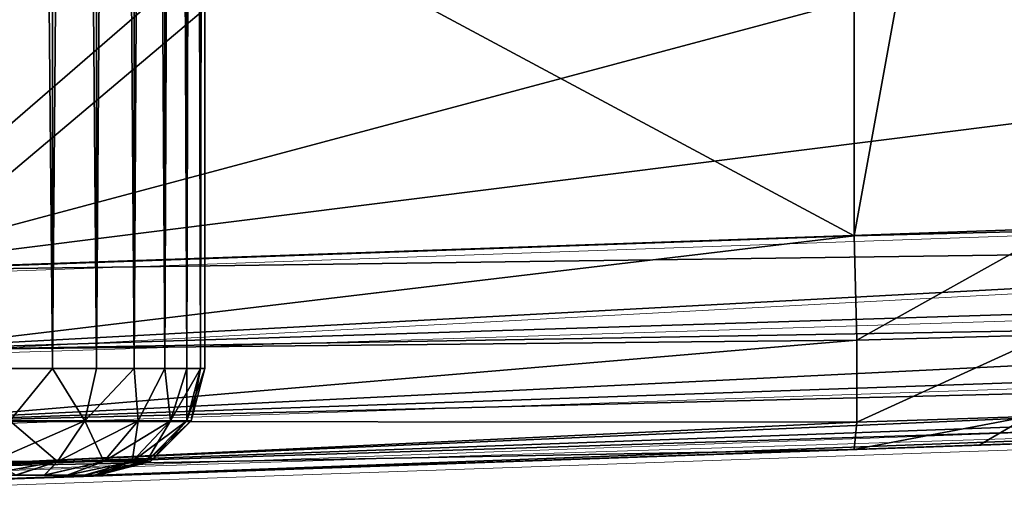
# Model space of a CAD drawing. Units: feet. Extents: x -1.5 to 12.9, y -5.1 to 2.4.
# Drawn here: x 11 to 11.3, y -1 to -0.8 of the extents above; entities that cross this region are included whole.
import ezdxf

# ---------------------------------------------------------------- set-up
doc = ezdxf.new("R2010")
doc.units = ezdxf.units.FT
doc.header["$MEASUREMENT"] = 0
doc.layers.get('0').update_dxf_attribs({"color": 255})
for name, color, linetype in [('AFUWA-3-ARPM', 4, 'Continuous'), ('AFUWA-3-HWSS', 4, 'Continuous'), ('AFUWA-P', 2, 'Continuous')]:
    doc.layers.add(name, color=color, linetype=linetype)

# ---------------------------------------------------------------- blocks, each defined once
blk = doc.blocks.new('A$C2A0F75DE')
at = {"linetype": 'Continuous', "lineweight": 0}
for p, q in [((1.1789, 1.77584), (1.88208, 1.8004)), ((1.1789, 1.77584), (1.88208, 1.8004)), ((1.18013, 1.74618), (1.92223, 1.78585)), ((1.18013, 1.74618), (1.97018, 1.77096)), ((1.1817, 1.71973), (2.05993, 1.7501)), ((1.18316, 1.70277), (2.1504, 1.7378)), ((1.18316, 1.70277), (2.19558, 1.73483)), ((1.1844, 1.69715), (2.23764, 1.73393)), ((2.23764, 1.73393), (1.1844, 1.69715))]:
    blk.add_line(p, q, dxfattribs=at)

msp = doc.modelspace()

# ---------------------------------------------------------------- linework, layer by layer
at = {"layer": 'AFUWA-3-ARPM'}
for points in [[(11.2611, -0.57382, 14.90333), (11.2611, -0.92957, 14.90333), (11.05428, -0.81851, 14.89611)], [(11.32053, -0.60282, 14.91152), (11.2611, -0.92957, 14.90333), (11.2611, -0.57382, 14.90333)], [(11.32053, -0.60282, 14.91152), (11.33428, -0.9277, 14.91531), (11.2611, -0.92957, 14.90333)], [(11.02981, -0.81937, 17.60431), (10.88777, -0.94241, 17.59935), (11.38628, -0.80912, 17.61677)], [(11.48221, -0.86782, 17.62012), (11.38628, -0.80912, 17.61677), (10.88777, -0.94241, 17.59935)], [(11.02981, -0.81937, 17.60431), (10.88777, -0.82433, 17.59935), (10.88777, -0.94241, 17.59935)], [(10.90801, -0.82362, 14.891), (11.05428, -0.81851, 14.89611), (10.90801, -0.9419, 14.891)], [(10.90801, -0.9419, 14.891), (11.05428, -0.81851, 14.89611), (11.2611, -0.92957, 14.90333)], [(11.59095, -0.91786, 17.62391), (11.48221, -0.86782, 17.62012), (10.88777, -0.94241, 17.59935)], [(11.59095, -0.91786, 17.62391), (10.88777, -0.94241, 17.59935), (11.6311, -0.9324, 17.62368)], [(11.26209, -0.96803, 14.91342), (11.2611, -0.92957, 14.90333), (11.33428, -0.9277, 14.91531)], [(11.26209, -0.96803, 14.91342), (11.33428, -0.9277, 14.91531), (11.3327, -0.96597, 14.92521)], [(11.6311, -0.9324, 17.62368), (10.88777, -0.94241, 17.59935), (10.889, -0.97208, 17.59373)], [(10.889, -0.97208, 17.59373), (11.67905, -0.94729, 17.61997), (11.6311, -0.9324, 17.62368)], [(10.90801, -0.9419, 14.891), (11.2611, -0.92957, 14.90333), (10.90885, -0.97152, 14.89669)], [(10.90885, -0.97152, 14.89669), (11.2611, -0.92957, 14.90333), (11.26209, -0.96803, 14.91342)], [(11.71962, -0.95781, 17.61469), (11.67905, -0.94729, 17.61997), (10.889, -0.97208, 17.59373)], [(10.89057, -0.99852, 17.5753), (11.71962, -0.95781, 17.61469), (10.889, -0.97208, 17.59373)], [(11.71962, -0.95781, 17.61469), (10.89057, -0.99852, 17.5753), (11.7688, -0.96815, 17.60627)], [(10.89057, -0.99852, 17.5753), (11.81401, -0.97537, 17.59706), (11.7688, -0.96815, 17.60627)], [(11.26209, -0.96803, 14.91342), (10.90912, -0.99794, 14.91512), (10.90885, -0.97152, 14.89669)], [(11.26209, -0.96803, 14.91342), (11.26209, -0.99818, 14.94357), (10.90912, -0.99794, 14.91512)], [(11.3327, -0.96597, 14.92521), (11.32523, -0.99607, 14.95409), (11.26209, -0.99818, 14.94357)], [(11.26209, -0.96803, 14.91342), (11.3327, -0.96597, 14.92521), (11.26209, -0.99818, 14.94357)], [(11.81401, -0.97537, 17.59706), (10.89057, -0.99852, 17.5753), (10.89203, -1.01548, 17.55033)], [(10.89203, -1.01548, 17.55033), (11.85927, -0.98045, 17.58669), (11.81401, -0.97537, 17.59706)], [(10.89203, -1.01548, 17.55033), (11.90445, -0.98343, 17.57515), (11.85927, -0.98045, 17.58669)], [(11.90445, -0.98343, 17.57515), (10.89203, -1.01548, 17.55033), (10.89327, -1.02111, 17.52066)], [(11.90445, -0.98343, 17.57515), (10.89327, -1.02111, 17.52066), (11.94651, -0.98433, 17.55744)], [(11.94651, -0.98433, 17.55744), (10.89327, -1.02111, 17.52066), (10.98089, -1.01805, 17.39966)], [(11.0112, -1.01699, 17.35792), (11.94651, -0.98433, 17.55744), (10.98089, -1.01805, 17.39966)], [(11.0112, -1.01699, 17.35792), (11.47411, -1.00082, 16.77766), (11.94651, -0.98433, 17.55744)], [(10.98089, -1.01805, 15.27294), (11.57768, -0.99721, 16.07604), (11.56122, -0.99778, 16.31235)], [(10.98089, -1.01805, 15.27294), (11.5759, -0.99727, 15.83918), (11.57768, -0.99721, 16.07604)], [(10.98089, -1.01805, 15.27294), (11.0112, -1.01699, 15.2312), (11.5759, -0.99727, 15.83918)], [(10.98089, -1.01805, 15.27294), (11.56122, -0.99778, 16.31235), (11.52663, -0.99899, 16.54668)], [(11.0112, -1.01699, 15.2312), (11.5559, -0.99797, 15.60315), (11.5759, -0.99727, 15.83918)], [(11.26209, -0.99818, 14.94357), (11.32523, -0.99607, 14.95409), (11.2611, -1.00826, 14.98203)], [(11.32523, -0.99607, 14.95409), (11.30724, -1.00665, 14.98879), (11.2611, -1.00826, 14.98203)], [(11.34564, -1.00531, 15.00209), (11.30724, -1.00665, 14.98879), (11.32523, -0.99607, 14.95409)], [(11.26209, -0.99818, 14.94357), (10.90885, -1.01491, 14.94007), (10.90912, -0.99794, 14.91512)], [(11.26209, -0.99818, 14.94357), (11.2611, -1.00826, 14.98203), (10.90885, -1.01491, 14.94007)], [(11.52663, -0.99899, 16.54668), (11.47411, -1.00082, 16.77766), (10.9362, -1.01961, 17.18956)], [(10.9362, -1.01961, 15.29874), (11.52663, -0.99899, 16.54668), (10.9362, -1.01961, 17.18956)], [(10.98089, -1.01805, 15.27294), (11.52663, -0.99899, 16.54668), (10.9362, -1.01961, 15.29874)], [(10.9362, -1.01961, 17.18956), (11.47411, -1.00082, 16.77766), (10.98089, -1.01805, 17.21536)], [(10.98089, -1.01805, 17.21536), (11.47411, -1.00082, 16.77766), (11.0112, -1.01699, 17.2571)], [(11.0112, -1.01699, 15.2312), (11.51779, -0.9993, 15.36936), (11.5559, -0.99797, 15.60315)], [(11.0112, -1.01699, 15.2312), (11.2611, -1.00826, 14.98203), (11.51779, -0.9993, 15.36936)], [(11.47411, -1.00082, 16.77766), (11.02191, -1.01661, 17.30751), (11.0112, -1.01699, 17.2571)], [(11.47411, -1.00082, 16.77766), (11.0112, -1.01699, 17.35792), (11.02191, -1.01661, 17.30751)], [(11.2611, -1.00826, 14.98203), (11.30724, -1.00665, 14.98879), (11.51779, -0.9993, 15.36936)], [(11.51779, -0.9993, 15.36936), (11.30724, -1.00665, 14.98879), (11.34564, -1.00531, 15.00209)], [(10.90801, -1.02059, 14.9697), (11.2611, -1.00826, 14.98203), (10.98089, -1.01805, 15.08864)], [(10.90885, -1.01491, 14.94007), (11.2611, -1.00826, 14.98203), (10.90801, -1.02059, 14.9697)], [(11.2611, -1.00826, 14.98203), (11.0112, -1.01699, 15.13038), (10.98089, -1.01805, 15.08864)], [(11.02191, -1.01661, 15.18079), (11.0112, -1.01699, 15.13038), (11.2611, -1.00826, 14.98203)], [(11.2611, -1.00826, 14.98203), (11.0112, -1.01699, 15.2312), (11.02191, -1.01661, 15.18079)], [(10.89327, -1.02111, 17.52066), (10.9362, -1.01961, 17.42546), (10.98089, -1.01805, 17.39966)], [(10.90801, -1.02059, 14.9697), (10.98089, -1.01805, 15.08864), (10.9362, -1.01961, 15.06284)]]:
    msp.add_3dface(points, dxfattribs=at)
at = {"layer": 'AFUWA-3-HWSS'}
for points in [[(10.96574, -0.97842, 15.2847), (10.96574, 0.97827, 15.28439), (10.94767, -0.97842, 15.29441)], [(10.94781, 0.97827, 15.29416), (10.94767, -0.97842, 15.29441), (10.96574, 0.97827, 15.28439)], [(10.96574, -0.97842, 15.07688), (10.94767, -0.97842, 15.06717), (10.94781, 0.97827, 15.06742)], [(10.96574, -0.97842, 17.41142), (10.96574, 0.97827, 17.41111), (10.94767, -0.97842, 17.42113)], [(10.94781, 0.97827, 17.42088), (10.94767, -0.97842, 17.42113), (10.96574, 0.97827, 17.41111)], [(10.96574, -0.97842, 17.2036), (10.94767, -0.97842, 17.19389), (10.94781, 0.97827, 17.19414)], [(10.96574, 0.97827, 15.07719), (10.96574, -0.97842, 15.07688), (10.94781, 0.97827, 15.06742)], [(10.96574, 0.97827, 17.20391), (10.96574, -0.97842, 17.2036), (10.94781, 0.97827, 17.19414)], [(10.96574, -0.97842, 15.2847), (10.98191, -0.97842, 15.27218), (10.9819, 0.97827, 15.27175)], [(10.9819, 0.97827, 15.27175), (10.96574, 0.97827, 15.28439), (10.96574, -0.97842, 15.2847)], [(10.96574, -0.97842, 15.07688), (10.96574, 0.97827, 15.07719), (10.98191, -0.97842, 15.0894)], [(10.98191, -0.97842, 15.0894), (10.96574, 0.97827, 15.07719), (10.9819, 0.97827, 15.08983)], [(10.96574, -0.97842, 17.41142), (10.98191, -0.97842, 17.3989), (10.9819, 0.97827, 17.39847)], [(10.9819, 0.97827, 17.39847), (10.96574, 0.97827, 17.41111), (10.96574, -0.97842, 17.41142)], [(10.96574, -0.97842, 17.2036), (10.96574, 0.97827, 17.20391), (10.98191, -0.97842, 17.21612)], [(10.98191, -0.97842, 17.21612), (10.96574, 0.97827, 17.20391), (10.9819, 0.97827, 17.21655)], [(10.98191, -0.97842, 15.27218), (10.99572, 0.97827, 15.2567), (10.9819, 0.97827, 15.27175)], [(10.99572, 0.97827, 15.10489), (10.99585, -0.97842, 15.10451), (10.9819, 0.97827, 15.08983)], [(10.98191, -0.97842, 15.0894), (10.9819, 0.97827, 15.08983), (10.99585, -0.97842, 15.10451)], [(10.98191, -0.97842, 17.3989), (10.99572, 0.97827, 17.38342), (10.9819, 0.97827, 17.39847)], [(10.99572, 0.97827, 17.23161), (10.99585, -0.97842, 17.23123), (10.9819, 0.97827, 17.21655)], [(10.98191, -0.97842, 17.21612), (10.9819, 0.97827, 17.21655), (10.99585, -0.97842, 17.23123)], [(10.99572, 0.97827, 15.2567), (10.98191, -0.97842, 15.27218), (10.99585, -0.97842, 15.25708)], [(10.99572, 0.97827, 17.38342), (10.98191, -0.97842, 17.3989), (10.99585, -0.97842, 17.38379)], [(10.99572, 0.97827, 15.2567), (10.99585, -0.97842, 15.25708), (11.00687, 0.97827, 15.23966)], [(11.00709, -0.97842, 15.12171), (10.99585, -0.97842, 15.10451), (10.99572, 0.97827, 15.10489)], [(10.99572, 0.97827, 15.10489), (11.00687, 0.97827, 15.12193), (11.00709, -0.97842, 15.12171)], [(10.99572, 0.97827, 17.38342), (10.99585, -0.97842, 17.38379), (11.00687, 0.97827, 17.36637)], [(11.00709, -0.97842, 17.24843), (10.99585, -0.97842, 17.23123), (10.99572, 0.97827, 17.23161)], [(10.99572, 0.97827, 17.23161), (11.00687, 0.97827, 17.24865), (11.00709, -0.97842, 17.24843)], [(11.00709, -0.97842, 15.23987), (11.00687, 0.97827, 15.23966), (10.99585, -0.97842, 15.25708)], [(11.00709, -0.97842, 17.36659), (11.00687, 0.97827, 17.36637), (10.99585, -0.97842, 17.38379)], [(11.01511, 0.97827, 15.22086), (11.00687, 0.97827, 15.23966), (11.00709, -0.97842, 15.23987)], [(11.00687, 0.97827, 15.12193), (11.01528, -0.97842, 15.14041), (11.00709, -0.97842, 15.12171)], [(11.01511, 0.97827, 15.14072), (11.01528, -0.97842, 15.14041), (11.00687, 0.97827, 15.12193)], [(11.01511, 0.97827, 17.34758), (11.00687, 0.97827, 17.36637), (11.00709, -0.97842, 17.36659)], [(11.00687, 0.97827, 17.24865), (11.01528, -0.97842, 17.26713), (11.00709, -0.97842, 17.24843)], [(11.01511, 0.97827, 17.26744), (11.01528, -0.97842, 17.26713), (11.00687, 0.97827, 17.24865)], [(11.00709, -0.97842, 15.23987), (11.01528, -0.97842, 15.22117), (11.01511, 0.97827, 15.22086)], [(11.00709, -0.97842, 17.36659), (11.01528, -0.97842, 17.34789), (11.01511, 0.97827, 17.34758)], [(11.01528, -0.97842, 15.22117), (11.02013, 0.97827, 15.20123), (11.01511, 0.97827, 15.22086)], [(11.01528, -0.97842, 15.14041), (11.01511, 0.97827, 15.14072), (11.02031, -0.97842, 15.1603)], [(11.01511, 0.97827, 15.14072), (11.02013, 0.97827, 15.16036), (11.02031, -0.97842, 15.1603)], [(11.01528, -0.97842, 17.34789), (11.02013, 0.97827, 17.32795), (11.01511, 0.97827, 17.34758)], [(11.01528, -0.97842, 17.26713), (11.01511, 0.97827, 17.26744), (11.02031, -0.97842, 17.28701)], [(11.01511, 0.97827, 17.26744), (11.02013, 0.97827, 17.28708), (11.02031, -0.97842, 17.28701)], [(11.02013, 0.97827, 15.20123), (11.01528, -0.97842, 15.22117), (11.02031, -0.97842, 15.20129)], [(11.02013, 0.97827, 17.32795), (11.01528, -0.97842, 17.34789), (11.02031, -0.97842, 17.32801)], [(11.02031, -0.97842, 15.20129), (11.02191, -0.00191, 15.18079), (11.02013, 0.97827, 15.20123)], [(11.02031, -0.97842, 15.1603), (11.02013, 0.97827, 15.16036), (11.02191, -0.00191, 15.18079)], [(11.02031, -0.97842, 17.32801), (11.02191, -0.00191, 17.30751), (11.02013, 0.97827, 17.32795)], [(11.02031, -0.97842, 17.28701), (11.02013, 0.97827, 17.28708), (11.02191, -0.00191, 17.30751)], [(11.02191, -0.97842, 15.18079), (11.02191, -0.00191, 15.18079), (11.02031, -0.97842, 15.20129)], [(11.02191, -0.97842, 15.18079), (11.02031, -0.97842, 15.1603), (11.02191, -0.00191, 15.18079)], [(11.02191, -0.97842, 17.30751), (11.02191, -0.00191, 17.30751), (11.02031, -0.97842, 17.32801)], [(11.02191, -0.97842, 17.30751), (11.02031, -0.97842, 17.28701), (11.02191, -0.00191, 17.30751)], [(10.94767, -0.97842, 15.29441), (10.95003, -0.99767, 15.28775), (10.96574, -0.97842, 15.2847)], [(10.96574, -0.97842, 15.07688), (10.95003, -0.99767, 15.07384), (10.94767, -0.97842, 15.06717)], [(10.94767, -0.97842, 17.42113), (10.95003, -0.99767, 17.41446), (10.96574, -0.97842, 17.41142)], [(10.96574, -0.97842, 17.2036), (10.95003, -0.99767, 17.20056), (10.94767, -0.97842, 17.19389)], [(10.95003, -0.99767, 15.28775), (10.97762, -0.99767, 15.26911), (10.96574, -0.97842, 15.2847)], [(10.96574, -0.97842, 15.07688), (10.97762, -0.99767, 15.09247), (10.95003, -0.99767, 15.07384)], [(10.95003, -0.99767, 17.41446), (10.97762, -0.99767, 17.39583), (10.96574, -0.97842, 17.41142)], [(10.96574, -0.97842, 17.2036), (10.97762, -0.99767, 17.21919), (10.95003, -0.99767, 17.20056)], [(10.97762, -0.99767, 15.26911), (10.98191, -0.97842, 15.27218), (10.96574, -0.97842, 15.2847)], [(10.96574, -0.97842, 15.07688), (10.98191, -0.97842, 15.0894), (10.97762, -0.99767, 15.09247)], [(10.97762, -0.99767, 17.39583), (10.98191, -0.97842, 17.3989), (10.96574, -0.97842, 17.41142)], [(10.96574, -0.97842, 17.2036), (10.98191, -0.97842, 17.21612), (10.97762, -0.99767, 17.21919)], [(10.98191, -0.97842, 15.27218), (10.97762, -0.99767, 15.26911), (10.99585, -0.97842, 15.25708)], [(10.99723, -0.99767, 15.24629), (10.99585, -0.97842, 15.25708), (10.97762, -0.99767, 15.26911)], [(10.97762, -0.99767, 15.09247), (10.99585, -0.97842, 15.10451), (10.99723, -0.99767, 15.11529)], [(10.98191, -0.97842, 15.0894), (10.99585, -0.97842, 15.10451), (10.97762, -0.99767, 15.09247)], [(10.98191, -0.97842, 17.3989), (10.97762, -0.99767, 17.39583), (10.99585, -0.97842, 17.38379)], [(10.99723, -0.99767, 17.37301), (10.99585, -0.97842, 17.38379), (10.97762, -0.99767, 17.39583)], [(10.97762, -0.99767, 17.21919), (10.99585, -0.97842, 17.23123), (10.99723, -0.99767, 17.24201)], [(10.98191, -0.97842, 17.21612), (10.99585, -0.97842, 17.23123), (10.97762, -0.99767, 17.21919)], [(10.99585, -0.97842, 15.25708), (10.99723, -0.99767, 15.24629), (11.00709, -0.97842, 15.23987)], [(10.99723, -0.99767, 15.11529), (10.99585, -0.97842, 15.10451), (11.00709, -0.97842, 15.12171)], [(10.99585, -0.97842, 17.38379), (10.99723, -0.99767, 17.37301), (11.00709, -0.97842, 17.36659)], [(10.99723, -0.99767, 17.24201), (10.99585, -0.97842, 17.23123), (11.00709, -0.97842, 17.24843)], [(10.99723, -0.99767, 15.24629), (11.00926, -0.99767, 15.22267), (11.00709, -0.97842, 15.23987)], [(10.99723, -0.99767, 15.11529), (11.00709, -0.97842, 15.12171), (11.00926, -0.99767, 15.13891)], [(10.99723, -0.99767, 17.37301), (11.00926, -0.99767, 17.3494), (11.00709, -0.97842, 17.36659)], [(10.99723, -0.99767, 17.24201), (11.00709, -0.97842, 17.24843), (11.00926, -0.99767, 17.26563)], [(11.00926, -0.99767, 15.22267), (11.01528, -0.97842, 15.22117), (11.00709, -0.97842, 15.23987)], [(11.00926, -0.99767, 15.13891), (11.00709, -0.97842, 15.12171), (11.01528, -0.97842, 15.14041)], [(11.00926, -0.99767, 17.3494), (11.01528, -0.97842, 17.34789), (11.00709, -0.97842, 17.36659)], [(11.00926, -0.99767, 17.26563), (11.00709, -0.97842, 17.24843), (11.01528, -0.97842, 17.26713)], [(11.01524, -0.99767, 15.20049), (11.02031, -0.97842, 15.20129), (11.00926, -0.99767, 15.22267)], [(11.00926, -0.99767, 15.22267), (11.02031, -0.97842, 15.20129), (11.01528, -0.97842, 15.22117)], [(11.00926, -0.99767, 15.13891), (11.01528, -0.97842, 15.14041), (11.01524, -0.99767, 15.1611)], [(11.01524, -0.99767, 17.32721), (11.02031, -0.97842, 17.32801), (11.00926, -0.99767, 17.3494)], [(11.00926, -0.99767, 17.3494), (11.02031, -0.97842, 17.32801), (11.01528, -0.97842, 17.34789)], [(11.00926, -0.99767, 17.26563), (11.01528, -0.97842, 17.26713), (11.01524, -0.99767, 17.28782)], [(11.02191, -0.97842, 15.18079), (11.02031, -0.97842, 15.20129), (11.01524, -0.99767, 15.20049)], [(11.02191, -0.97842, 15.18079), (11.01524, -0.99767, 15.20049), (11.01688, -0.99767, 15.18079)], [(11.02031, -0.97842, 15.1603), (11.01524, -0.99767, 15.1611), (11.01528, -0.97842, 15.14041)], [(11.01524, -0.99767, 15.1611), (11.02031, -0.97842, 15.1603), (11.01688, -0.99767, 15.18079)], [(11.02191, -0.97842, 17.30751), (11.02031, -0.97842, 17.32801), (11.01524, -0.99767, 17.32721)], [(11.02191, -0.97842, 17.30751), (11.01524, -0.99767, 17.32721), (11.01688, -0.99767, 17.30751)], [(11.02031, -0.97842, 17.28701), (11.01524, -0.99767, 17.28782), (11.01528, -0.97842, 17.26713)], [(11.01524, -0.99767, 17.28782), (11.02031, -0.97842, 17.28701), (11.01688, -0.99767, 17.30751)], [(11.02031, -0.97842, 15.1603), (11.02191, -0.97842, 15.18079), (11.01688, -0.99767, 15.18079)], [(11.02031, -0.97842, 17.28701), (11.02191, -0.97842, 17.30751), (11.01688, -0.99767, 17.30751)], [(10.96751, -1.01276, 15.25791), (10.97762, -0.99767, 15.26911), (10.94342, -1.01276, 15.27418)], [(10.95003, -0.99767, 15.28775), (10.94342, -1.01276, 15.27418), (10.97762, -0.99767, 15.26911)], [(10.94342, -1.01276, 15.0874), (10.95003, -0.99767, 15.07384), (10.96751, -1.01276, 15.10367)], [(10.96751, -1.01276, 17.38463), (10.97762, -0.99767, 17.39583), (10.94342, -1.01276, 17.4009)], [(10.95003, -0.99767, 17.41446), (10.94342, -1.01276, 17.4009), (10.97762, -0.99767, 17.39583)], [(10.94342, -1.01276, 17.21412), (10.95003, -0.99767, 17.20056), (10.96751, -1.01276, 17.23039)], [(10.97762, -0.99767, 15.09247), (10.96751, -1.01276, 15.10367), (10.95003, -0.99767, 15.07384)], [(10.97762, -0.99767, 17.21919), (10.96751, -1.01276, 17.23039), (10.95003, -0.99767, 17.20056)], [(10.98463, -1.01276, 15.23798), (10.99723, -0.99767, 15.24629), (10.96751, -1.01276, 15.25791)], [(10.99723, -0.99767, 15.24629), (10.97762, -0.99767, 15.26911), (10.96751, -1.01276, 15.25791)], [(10.96751, -1.01276, 15.10367), (10.97762, -0.99767, 15.09247), (10.98463, -1.01276, 15.1236)], [(10.98463, -1.01276, 17.3647), (10.99723, -0.99767, 17.37301), (10.96751, -1.01276, 17.38463)], [(10.99723, -0.99767, 17.37301), (10.97762, -0.99767, 17.39583), (10.96751, -1.01276, 17.38463)], [(10.96751, -1.01276, 17.23039), (10.97762, -0.99767, 17.21919), (10.98463, -1.01276, 17.25032)], [(10.97762, -0.99767, 15.09247), (10.99723, -0.99767, 15.11529), (10.98463, -1.01276, 15.1236)], [(10.97762, -0.99767, 17.21919), (10.99723, -0.99767, 17.24201), (10.98463, -1.01276, 17.25032)], [(10.99514, -1.01276, 15.21736), (11.00926, -0.99767, 15.22267), (10.98463, -1.01276, 15.23798)], [(11.00926, -0.99767, 15.22267), (10.99723, -0.99767, 15.24629), (10.98463, -1.01276, 15.23798)], [(10.98463, -1.01276, 15.1236), (10.99723, -0.99767, 15.11529), (10.99514, -1.01276, 15.14422)], [(10.99514, -1.01276, 17.34408), (11.00926, -0.99767, 17.3494), (10.98463, -1.01276, 17.3647)], [(11.00926, -0.99767, 17.3494), (10.99723, -0.99767, 17.37301), (10.98463, -1.01276, 17.3647)], [(10.98463, -1.01276, 17.25032), (10.99723, -0.99767, 17.24201), (10.99514, -1.01276, 17.27094)], [(10.99514, -1.01276, 15.21736), (11.00036, -1.01276, 15.19799), (11.01524, -0.99767, 15.20049)], [(11.00926, -0.99767, 15.22267), (10.99514, -1.01276, 15.21736), (11.01524, -0.99767, 15.20049)], [(11.00926, -0.99767, 15.13891), (11.00036, -1.01276, 15.16359), (10.99514, -1.01276, 15.14422)], [(10.99723, -0.99767, 15.11529), (11.00926, -0.99767, 15.13891), (10.99514, -1.01276, 15.14422)], [(10.99514, -1.01276, 17.34408), (11.00036, -1.01276, 17.32471), (11.01524, -0.99767, 17.32721)], [(11.00926, -0.99767, 17.3494), (10.99514, -1.01276, 17.34408), (11.01524, -0.99767, 17.32721)], [(11.00926, -0.99767, 17.26563), (11.00036, -1.01276, 17.29031), (10.99514, -1.01276, 17.27094)], [(10.99723, -0.99767, 17.24201), (11.00926, -0.99767, 17.26563), (10.99514, -1.01276, 17.27094)], [(11.01688, -0.99767, 15.18079), (11.01524, -0.99767, 15.20049), (11.00036, -1.01276, 15.19799)], [(11.01688, -0.99767, 15.18079), (11.00036, -1.01276, 15.19799), (11.00179, -1.01276, 15.18079)], [(11.00926, -0.99767, 15.13891), (11.01524, -0.99767, 15.1611), (11.00036, -1.01276, 15.16359)], [(11.01524, -0.99767, 15.1611), (11.00179, -1.01276, 15.18079), (11.00036, -1.01276, 15.16359)], [(11.01688, -0.99767, 17.30751), (11.01524, -0.99767, 17.32721), (11.00036, -1.01276, 17.32471)], [(11.01688, -0.99767, 17.30751), (11.00036, -1.01276, 17.32471), (11.00179, -1.01276, 17.30751)], [(11.00926, -0.99767, 17.26563), (11.01524, -0.99767, 17.28782), (11.00036, -1.01276, 17.29031)], [(11.01524, -0.99767, 17.28782), (11.00179, -1.01276, 17.30751), (11.00036, -1.01276, 17.29031)], [(11.00179, -1.01276, 15.18079), (11.01524, -0.99767, 15.1611), (11.01688, -0.99767, 15.18079)], [(11.00179, -1.01276, 17.30751), (11.01524, -0.99767, 17.28782), (11.01688, -0.99767, 17.30751)], [(10.94342, -1.01276, 15.27418), (10.94016, -1.01779, 15.25413), (10.96751, -1.01276, 15.25791)], [(10.94016, -1.01779, 15.25413), (10.95208, -1.01779, 15.24576), (10.96751, -1.01276, 15.25791)], [(10.94342, -1.01276, 17.4009), (10.94016, -1.01779, 17.38085), (10.96751, -1.01276, 17.38463)], [(10.94016, -1.01779, 17.38085), (10.95208, -1.01779, 17.37248), (10.96751, -1.01276, 17.38463)], [(10.94342, -1.01276, 15.0874), (10.96751, -1.01276, 15.10367), (10.95227, -1.01779, 15.11618)], [(10.94342, -1.01276, 17.21412), (10.96751, -1.01276, 17.23039), (10.95227, -1.01779, 17.2429)], [(10.95208, -1.01779, 15.24576), (10.96278, -1.01779, 15.23515), (10.96751, -1.01276, 15.25791)], [(10.95208, -1.01779, 17.37248), (10.96278, -1.01779, 17.36187), (10.96751, -1.01276, 17.38463)], [(10.96271, -1.01779, 15.12668), (10.95227, -1.01779, 15.11618), (10.96751, -1.01276, 15.10367)], [(10.96271, -1.01779, 17.2534), (10.95227, -1.01779, 17.2429), (10.96751, -1.01276, 17.23039)], [(10.97112, -1.01779, 15.13871), (10.96271, -1.01779, 15.12668), (10.98463, -1.01276, 15.1236)], [(10.96271, -1.01779, 15.12668), (10.96751, -1.01276, 15.10367), (10.98463, -1.01276, 15.1236)], [(10.97112, -1.01779, 17.26543), (10.96271, -1.01779, 17.2534), (10.98463, -1.01276, 17.25032)], [(10.96271, -1.01779, 17.2534), (10.96751, -1.01276, 17.23039), (10.98463, -1.01276, 17.25032)], [(10.96278, -1.01779, 15.23515), (10.9711, -1.01779, 15.22326), (10.98463, -1.01276, 15.23798)], [(10.96278, -1.01779, 15.23515), (10.98463, -1.01276, 15.23798), (10.96751, -1.01276, 15.25791)], [(10.96278, -1.01779, 17.36187), (10.9711, -1.01779, 17.34998), (10.98463, -1.01276, 17.3647)], [(10.96278, -1.01779, 17.36187), (10.98463, -1.01276, 17.3647), (10.96751, -1.01276, 17.38463)], [(10.9711, -1.01779, 15.22326), (10.97742, -1.01779, 15.20976), (10.99514, -1.01276, 15.21736)], [(10.9711, -1.01779, 15.22326), (10.99514, -1.01276, 15.21736), (10.98463, -1.01276, 15.23798)], [(10.9711, -1.01779, 17.34998), (10.97742, -1.01779, 17.33648), (10.99514, -1.01276, 17.34408)], [(10.9711, -1.01779, 17.34998), (10.99514, -1.01276, 17.34408), (10.98463, -1.01276, 17.3647)], [(10.97112, -1.01779, 15.13871), (10.98463, -1.01276, 15.1236), (10.99514, -1.01276, 15.14422)], [(10.97112, -1.01779, 15.13871), (10.99514, -1.01276, 15.14422), (10.97735, -1.01779, 15.15202)], [(10.97112, -1.01779, 17.26543), (10.98463, -1.01276, 17.25032), (10.99514, -1.01276, 17.27094)], [(10.97112, -1.01779, 17.26543), (10.99514, -1.01276, 17.27094), (10.97735, -1.01779, 17.27874)], [(10.99514, -1.01276, 15.14422), (10.98115, -1.01779, 15.16605), (10.97735, -1.01779, 15.15202)], [(10.99514, -1.01276, 17.27094), (10.98115, -1.01779, 17.29277), (10.97735, -1.01779, 17.27874)], [(11.00036, -1.01276, 15.19799), (10.99514, -1.01276, 15.21736), (10.97742, -1.01779, 15.20976)], [(10.97742, -1.01779, 15.20976), (10.98117, -1.01779, 15.19573), (11.00036, -1.01276, 15.19799)], [(11.00036, -1.01276, 17.32471), (10.99514, -1.01276, 17.34408), (10.97742, -1.01779, 17.33648)], [(10.97742, -1.01779, 17.33648), (10.98117, -1.01779, 17.32244), (11.00036, -1.01276, 17.32471)], [(10.98254, -1.01779, 15.18079), (10.98115, -1.01779, 15.16605), (11.00036, -1.01276, 15.16359)], [(10.99514, -1.01276, 15.14422), (11.00036, -1.01276, 15.16359), (10.98115, -1.01779, 15.16605)], [(10.98254, -1.01779, 17.30751), (10.98115, -1.01779, 17.29277), (11.00036, -1.01276, 17.29031)], [(10.99514, -1.01276, 17.27094), (11.00036, -1.01276, 17.29031), (10.98115, -1.01779, 17.29277)], [(10.98254, -1.01779, 15.18079), (11.00179, -1.01276, 15.18079), (10.98117, -1.01779, 15.19573)], [(10.98117, -1.01779, 15.19573), (11.00179, -1.01276, 15.18079), (11.00036, -1.01276, 15.19799)], [(10.98254, -1.01779, 17.30751), (11.00179, -1.01276, 17.30751), (10.98117, -1.01779, 17.32244)], [(10.98117, -1.01779, 17.32244), (11.00179, -1.01276, 17.30751), (11.00036, -1.01276, 17.32471)], [(10.98254, -1.01779, 15.18079), (11.00036, -1.01276, 15.16359), (11.00179, -1.01276, 15.18079)], [(10.98254, -1.01779, 17.30751), (11.00036, -1.01276, 17.29031), (11.00179, -1.01276, 17.30751)], [(10.9711, -1.01779, 15.22326), (10.82445, -1.01779, 15.13836), (10.84342, -1.01779, 15.11585)], [(10.95208, -1.01779, 15.24576), (10.82445, -1.01779, 15.13836), (10.9711, -1.01779, 15.22326)], [(10.9711, -1.01779, 17.34998), (10.82445, -1.01779, 17.26508), (10.84342, -1.01779, 17.24257)], [(10.95208, -1.01779, 17.37248), (10.82445, -1.01779, 17.26508), (10.9711, -1.01779, 17.34998)], [(10.98115, -1.01779, 15.16605), (10.98117, -1.01779, 15.19573), (10.84342, -1.01779, 15.11585)], [(10.98115, -1.01779, 15.16605), (10.84342, -1.01779, 15.11585), (10.86905, -1.01779, 15.10124)], [(10.97742, -1.01779, 15.20976), (10.84342, -1.01779, 15.11585), (10.98117, -1.01779, 15.19573)], [(10.84342, -1.01779, 15.11585), (10.97742, -1.01779, 15.20976), (10.9711, -1.01779, 15.22326)], [(10.98115, -1.01779, 17.29277), (10.98117, -1.01779, 17.32244), (10.84342, -1.01779, 17.24257)], [(10.98115, -1.01779, 17.29277), (10.84342, -1.01779, 17.24257), (10.86905, -1.01779, 17.22796)], [(10.97742, -1.01779, 17.33648), (10.84342, -1.01779, 17.24257), (10.98117, -1.01779, 17.32244)], [(10.84342, -1.01779, 17.24257), (10.97742, -1.01779, 17.33648), (10.9711, -1.01779, 17.34998)], [(10.86905, -1.01779, 15.10124), (10.89804, -1.01779, 15.09618), (10.98115, -1.01779, 15.16605)], [(10.86905, -1.01779, 17.22796), (10.89804, -1.01779, 17.2229), (10.98115, -1.01779, 17.29277)], [(10.89804, -1.01779, 15.09618), (10.95227, -1.01779, 15.11618), (10.97112, -1.01779, 15.13871)], [(10.98115, -1.01779, 15.16605), (10.89804, -1.01779, 15.09618), (10.97112, -1.01779, 15.13871)], [(10.89804, -1.01779, 17.2229), (10.95227, -1.01779, 17.2429), (10.97112, -1.01779, 17.26543)], [(10.98115, -1.01779, 17.29277), (10.89804, -1.01779, 17.2229), (10.97112, -1.01779, 17.26543)], [(10.96278, -1.01779, 15.23515), (10.95208, -1.01779, 15.24576), (10.9711, -1.01779, 15.22326)], [(10.96278, -1.01779, 17.36187), (10.95208, -1.01779, 17.37248), (10.9711, -1.01779, 17.34998)], [(10.95227, -1.01779, 15.11618), (10.96271, -1.01779, 15.12668), (10.97112, -1.01779, 15.13871)], [(10.95227, -1.01779, 17.2429), (10.96271, -1.01779, 17.2534), (10.97112, -1.01779, 17.26543)], [(10.98115, -1.01779, 15.16605), (10.97112, -1.01779, 15.13871), (10.97735, -1.01779, 15.15202)], [(10.98115, -1.01779, 17.29277), (10.97112, -1.01779, 17.26543), (10.97735, -1.01779, 17.27874)], [(10.98254, -1.01779, 15.18079), (10.98117, -1.01779, 15.19573), (10.98115, -1.01779, 15.16605)], [(10.98254, -1.01779, 17.30751), (10.98117, -1.01779, 17.32244), (10.98115, -1.01779, 17.29277)]]:
    msp.add_3dface(points, dxfattribs=at)

# ---------------------------------------------------------------- block references
at = {"layer": 'AFUWA-P'}
msp.add_blockref('A$C2A0F75DE', (9.68889, -2.7212), dxfattribs=at)

doc.saveas('drawing.dxf')
